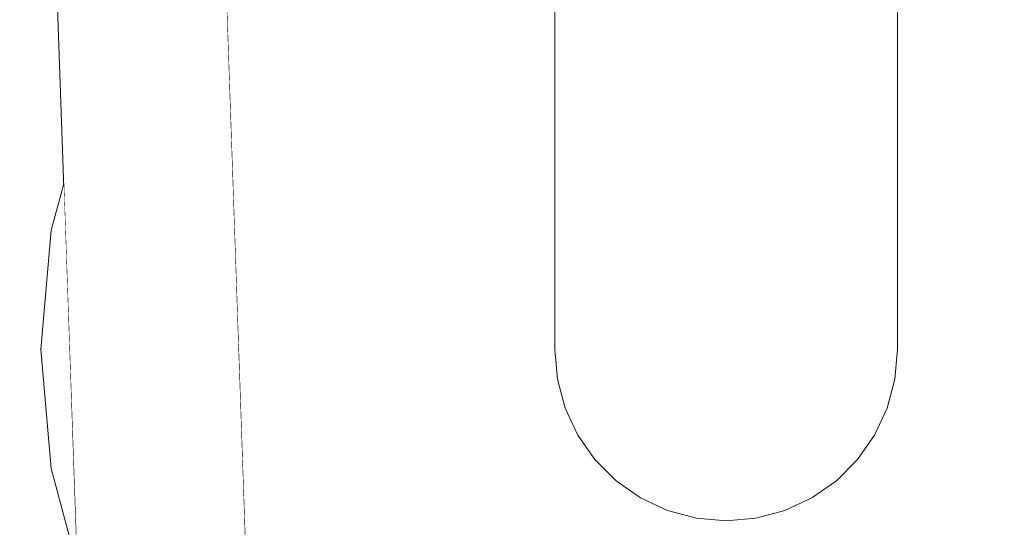
# Model space of a CAD drawing. Units: millimetres. Extents: x 5033193695 to 5033257036, y -4800 to 34800.
# Drawn here: x 5033245710 to 5033245739, y 8498 to 8513 of the extents above; entities that cross this region are included whole.
import ezdxf

# ---------------------------------------------------------------- set-up
doc = ezdxf.new("R2010")
doc.units = ezdxf.units.MM
doc.header["$MEASUREMENT"] = 0
doc.linetypes.add('Wipeout_Contour', pattern=[1000, 0, -1000])
doc.layers.add('Interior - Stair & Railing', color=7, linetype='Continuous')
doc.layers.add('Structural - Bearing', color=7, linetype='Continuous')
doc.layers.add('Interior - Stair & Railing_Pen_No__181', color=7, linetype='Continuous', lineweight=0, true_color=0xe8e8e8)

# ---------------------------------------------------------------- blocks, each defined once
blk = doc.blocks.new('Section Element_17', base_point=(5040294756.508, 0))
at = {"color": 254, "linetype": 'Wipeout_Contour', "lineweight": 0, "ltscale": 45299211361.55425}
blk.add_wipeout([(5033245692.512, 8571.086), (5033245664.201, 7752.142), (5033245738.87, 7718.784), (5033245711.961, 8497.247), (5033245711.216, 8500.029), (5033245710.912, 8503.502), (5033245711.216, 8506.975), (5033245711.578, 8508.328), (5033245709.673, 8563.439)], dxfattribs=at).dxf.layer = 'Structural - Bearing'
at = {"color": 254, "linetype": 'Wipeout_Contour', "lineweight": 0, "ltscale": 145964126505.006}
blk.add_wipeout([(5033245717.193, 8489.045), (5033245743.898, 7716.538), (5033245757.993, 7710.241), (5033245786.31, 8529.293), (5033245742.081, 8549), (5033245740.046, 8544.433), (5033245735.912, 8546.275), (5033245735.912, 8522.789), (5033245737.752, 8522.296), (5033245740.912, 8520.823), (5033245743.768, 8518.823), (5033245746.233, 8516.358), (5033245748.232, 8513.502), (5033245749.706, 8510.343), (5033245750.608, 8506.975), (5033245750.912, 8503.502), (5033245750.608, 8500.029), (5033245749.706, 8496.662), (5033245748.232, 8493.502), (5033245746.233, 8490.647), (5033245743.768, 8488.181), (5033245740.912, 8486.182), (5033245737.752, 8484.709), (5033245734.385, 8483.806), (5033245730.912, 8483.502), (5033245727.439, 8483.806), (5033245724.072, 8484.709), (5033245720.912, 8486.182), (5033245718.056, 8488.182)], dxfattribs=at).dxf.layer = 'Structural - Bearing'
blk = doc.blocks.new('Section Element_745', base_point=(5040294756.508, 0))
at = {"color": 254, "linetype": 'Wipeout_Contour', "lineweight": 0, "ltscale": 40265965807.75003}
blk.add_wipeout([(5033245700.961, 8806.878), (5033245701.258, 8806.897), (5033245745.955, 7513.816), (5033245750.958, 7513.816), (5033245750.958, 7520.369), (5033245750.679, 7520.357), (5033245705.967, 8813.802), (5033245700.961, 8813.802)], dxfattribs=at).dxf.layer = 'Interior - Stair & Railing'
at = {"layer": 'Interior - Stair & Railing_Pen_No__181', "color": 254, "linetype": 'Continuous', "lineweight": 0, "true_color": 0xe8e8e8}
for p, q in [((5033245750.679, 7520.357), (5033245705.967, 8813.802)), ((5033245701.258, 8806.897), (5033245745.955, 7513.816))]:
    blk.add_line(p, q, dxfattribs=at)
blk = doc.blocks.new('Section Element_769', base_point=(5040294756.508, 0))
at = {"color": 254, "linetype": 'Wipeout_Contour', "lineweight": 0, "ltscale": 20132982941.73373}
blk.add_wipeout([(5033245735.61, 8517.644), (5033245735.242, 8517.248), (5033245735.242, 8512.606), (5033245735.61, 8513.115)], dxfattribs=at).dxf.layer = 'Interior - Stair & Railing'
at = {"color": 254, "linetype": 'Wipeout_Contour', "lineweight": 0, "ltscale": 20132982943.52464}
blk.add_wipeout([(5033245735.912, 8514.219), (5033245735.836, 8513.659), (5033245735.836, 8509.853), (5033245735.912, 8510.521)], dxfattribs=at).dxf.layer = 'Interior - Stair & Railing'
at = {"color": 254, "linetype": 'Wipeout_Contour', "lineweight": 0, "ltscale": 25166228557.20497}
blk.add_wipeout([(5033245711.216, 8506.975), (5033245710.912, 8503.502), (5033245711.216, 8500.029), (5033245711.961, 8497.247), (5033245711.578, 8508.328)], dxfattribs=at).dxf.layer = 'Interior - Stair & Railing'
at = {"layer": 'Interior - Stair & Railing_Pen_No__181', "color": 254, "linetype": 'Continuous', "lineweight": 0, "true_color": 0xe8e8e8}
for p, q in [((5033245711.216, 8506.975), (5033245711.578, 8508.328)), ((5033245710.912, 8503.502), (5033245711.216, 8506.975)), ((5033245711.216, 8500.029), (5033245710.912, 8503.502)), ((5033245711.961, 8497.247), (5033245711.216, 8500.029))]:
    blk.add_line(p, q, dxfattribs=at)
at = {"color": 254, "linetype": 'Wipeout_Contour', "lineweight": 0, "ltscale": 20132982939.99725}
blk.add_wipeout([(5033245734.742, 8516.889), (5033245734.742, 8512.145), (5033245735.242, 8512.606), (5033245735.242, 8517.248)], dxfattribs=at).dxf.layer = 'Interior - Stair & Railing'
at = {"color": 254, "linetype": 'Wipeout_Contour', "lineweight": 0, "ltscale": 20132982942.92154}
blk.add_wipeout([(5033245735.61, 8513.115), (5033245735.61, 8509.206), (5033245735.836, 8509.853), (5033245735.836, 8513.659)], dxfattribs=at).dxf.layer = 'Interior - Stair & Railing'
at = {"color": 254, "linetype": 'Wipeout_Contour', "lineweight": 0, "ltscale": 20132982937.76488}
blk.add_wipeout([(5033245734.126, 8511.747), (5033245734.742, 8512.145), (5033245734.742, 8516.889), (5033245734.126, 8516.58)], dxfattribs=at).dxf.layer = 'Interior - Stair & Railing'
at = {"color": 254, "linetype": 'Wipeout_Contour', "lineweight": 0, "ltscale": 20132982941.7337}
blk.add_wipeout([(5033245735.242, 8512.606), (5033245735.242, 8508.599), (5033245735.61, 8509.206), (5033245735.61, 8513.115)], dxfattribs=at).dxf.layer = 'Interior - Stair & Railing'
at = {"color": 254, "linetype": 'Wipeout_Contour', "lineweight": 0, "ltscale": 20132982943.52462}
blk.add_wipeout([(5033245735.836, 8506.767), (5033245735.912, 8507.522), (5033245735.912, 8510.521), (5033245735.836, 8509.853)], dxfattribs=at).dxf.layer = 'Interior - Stair & Railing'
at = {"color": 254, "linetype": 'Wipeout_Contour', "lineweight": 0, "ltscale": 20132982935.10442}
blk.add_wipeout([(5033245733.412, 8511.425), (5033245734.126, 8511.747), (5033245734.126, 8516.58), (5033245733.412, 8516.329)], dxfattribs=at).dxf.layer = 'Interior - Stair & Railing'
at = {"color": 254, "linetype": 'Wipeout_Contour', "lineweight": 0, "ltscale": 20132982939.99722}
blk.add_wipeout([(5033245734.742, 8508.05), (5033245735.242, 8508.599), (5033245735.242, 8512.606), (5033245734.742, 8512.145)], dxfattribs=at).dxf.layer = 'Interior - Stair & Railing'
at = {"color": 254, "linetype": 'Wipeout_Contour', "lineweight": 0, "ltscale": 20132982942.92152}
blk.add_wipeout([(5033245735.61, 8506.035), (5033245735.836, 8506.767), (5033245735.836, 8509.853), (5033245735.61, 8509.206)], dxfattribs=at).dxf.layer = 'Interior - Stair & Railing'
at = {"color": 254, "linetype": 'Wipeout_Contour', "lineweight": 0, "ltscale": 20132982932.09675}
blk.add_wipeout([(5033245732.622, 8511.187), (5033245733.412, 8511.425), (5033245733.412, 8516.329), (5033245732.622, 8516.144)], dxfattribs=at).dxf.layer = 'Interior - Stair & Railing'
at = {"color": 254, "linetype": 'Wipeout_Contour', "lineweight": 0, "ltscale": 20132982937.76485}
blk.add_wipeout([(5033245734.126, 8507.576), (5033245734.742, 8508.05), (5033245734.742, 8512.145), (5033245734.126, 8511.747)], dxfattribs=at).dxf.layer = 'Interior - Stair & Railing'
at = {"color": 254, "linetype": 'Wipeout_Contour', "lineweight": 0, "ltscale": 20132982941.73368}
blk.add_wipeout([(5033245735.242, 8508.599), (5033245735.242, 8505.348), (5033245735.61, 8506.035), (5033245735.61, 8509.206)], dxfattribs=at).dxf.layer = 'Interior - Stair & Railing'
at = {"color": 254, "linetype": 'Wipeout_Contour', "lineweight": 0, "ltscale": 20132982943.5246}
blk.add_wipeout([(5033245735.912, 8507.522), (5033245735.836, 8506.767), (5033245735.836, 8504.493), (5033245735.912, 8505.312)], dxfattribs=at).dxf.layer = 'Interior - Stair & Railing'
at = {"color": 254, "linetype": 'Wipeout_Contour', "lineweight": 0, "ltscale": 20132982928.83323}
blk.add_wipeout([(5033245731.78, 8516.031), (5033245731.78, 8511.042), (5033245732.622, 8511.187), (5033245732.622, 8516.144)], dxfattribs=at).dxf.layer = 'Interior - Stair & Railing'
at = {"color": 254, "linetype": 'Wipeout_Contour', "lineweight": 0, "ltscale": 20132982935.10439}
blk.add_wipeout([(5033245733.412, 8511.425), (5033245733.412, 8507.191), (5033245734.126, 8507.576), (5033245734.126, 8511.747)], dxfattribs=at).dxf.layer = 'Interior - Stair & Railing'
at = {"color": 254, "linetype": 'Wipeout_Contour', "lineweight": 0, "ltscale": 20132982939.9972}
blk.add_wipeout([(5033245734.742, 8504.728), (5033245735.242, 8505.348), (5033245735.242, 8508.599), (5033245734.742, 8508.05)], dxfattribs=at).dxf.layer = 'Interior - Stair & Railing'
at = {"color": 254, "linetype": 'Wipeout_Contour', "lineweight": 0, "ltscale": 20132982942.9215}
blk.add_wipeout([(5033245735.836, 8506.767), (5033245735.61, 8506.035), (5033245735.61, 8503.699), (5033245735.836, 8504.493)], dxfattribs=at).dxf.layer = 'Interior - Stair & Railing'
at = {"color": 254, "linetype": 'Wipeout_Contour', "lineweight": 0, "ltscale": 20132982925.41303}
blk.add_wipeout([(5033245730.912, 8515.993), (5033245730.912, 8510.993), (5033245731.78, 8511.042), (5033245731.78, 8516.031)], dxfattribs=at).dxf.layer = 'Interior - Stair & Railing'
at = {"color": 254, "linetype": 'Wipeout_Contour', "lineweight": 0, "ltscale": 20132982932.09672}
blk.add_wipeout([(5033245732.622, 8506.908), (5033245733.412, 8507.191), (5033245733.412, 8511.425), (5033245732.622, 8511.187)], dxfattribs=at).dxf.layer = 'Interior - Stair & Railing'
at = {"color": 254, "linetype": 'Wipeout_Contour', "lineweight": 0, "ltscale": 20132982937.76482}
blk.add_wipeout([(5033245734.126, 8504.192), (5033245734.742, 8504.728), (5033245734.742, 8508.05), (5033245734.126, 8507.576)], dxfattribs=at).dxf.layer = 'Interior - Stair & Railing'
at = {"color": 254, "linetype": 'Wipeout_Contour', "lineweight": 0, "ltscale": 20132982941.73366}
blk.add_wipeout([(5033245735.61, 8506.035), (5033245735.242, 8505.348), (5033245735.242, 8502.953), (5033245735.61, 8503.699)], dxfattribs=at).dxf.layer = 'Interior - Stair & Railing'
at = {"color": 254, "linetype": 'Wipeout_Contour', "lineweight": 0, "ltscale": 20132982943.52459}
blk.add_wipeout([(5033245735.836, 8503.1), (5033245735.912, 8503.958), (5033245735.912, 8505.312), (5033245735.836, 8504.493)], dxfattribs=at).dxf.layer = 'Interior - Stair & Railing'
at = {"color": 254, "linetype": 'Wipeout_Contour', "lineweight": 0, "ltscale": 20132982921.94006}
blk.add_wipeout([(5033245730.044, 8511.042), (5033245730.912, 8510.993), (5033245730.912, 8515.993), (5033245730.044, 8516.031)], dxfattribs=at).dxf.layer = 'Interior - Stair & Railing'
at = {"color": 254, "linetype": 'Wipeout_Contour', "lineweight": 0, "ltscale": 20132982928.8332}
blk.add_wipeout([(5033245731.78, 8506.735), (5033245732.622, 8506.908), (5033245732.622, 8511.187), (5033245731.78, 8511.042)], dxfattribs=at).dxf.layer = 'Interior - Stair & Railing'
at = {"color": 254, "linetype": 'Wipeout_Contour', "lineweight": 0, "ltscale": 20132982935.10437}
blk.add_wipeout([(5033245733.412, 8503.757), (5033245734.126, 8504.192), (5033245734.126, 8507.576), (5033245733.412, 8507.191)], dxfattribs=at).dxf.layer = 'Interior - Stair & Railing'
at = {"color": 254, "linetype": 'Wipeout_Contour', "lineweight": 0, "ltscale": 20132982939.99718}
blk.add_wipeout([(5033245735.242, 8505.348), (5033245734.742, 8504.728), (5033245734.742, 8502.28), (5033245735.242, 8502.953)], dxfattribs=at).dxf.layer = 'Interior - Stair & Railing'
at = {"color": 254, "linetype": 'Wipeout_Contour', "lineweight": 0, "ltscale": 20132982942.92149}
blk.add_wipeout([(5033245735.61, 8503.699), (5033245735.61, 8502.268), (5033245735.836, 8503.1), (5033245735.836, 8504.493)], dxfattribs=at).dxf.layer = 'Interior - Stair & Railing'
at = {"color": 254, "linetype": 'Wipeout_Contour', "lineweight": 0, "ltscale": 20132982918.51987}
blk.add_wipeout([(5033245729.202, 8511.187), (5033245730.044, 8511.042), (5033245730.044, 8516.031), (5033245729.202, 8516.144)], dxfattribs=at).dxf.layer = 'Interior - Stair & Railing'
at = {"color": 254, "linetype": 'Wipeout_Contour', "lineweight": 0, "ltscale": 20132982925.413}
blk.add_wipeout([(5033245730.912, 8506.676), (5033245731.78, 8506.735), (5033245731.78, 8511.042), (5033245730.912, 8510.993)], dxfattribs=at).dxf.layer = 'Interior - Stair & Railing'
at = {"color": 254, "linetype": 'Wipeout_Contour', "lineweight": 0, "ltscale": 20132982932.09669}
blk.add_wipeout([(5033245732.622, 8503.437), (5033245733.412, 8503.757), (5033245733.412, 8507.191), (5033245732.622, 8506.908)], dxfattribs=at).dxf.layer = 'Interior - Stair & Railing'
at = {"color": 254, "linetype": 'Wipeout_Contour', "lineweight": 0, "ltscale": 20132982937.7648}
blk.add_wipeout([(5033245734.742, 8504.728), (5033245734.126, 8504.192), (5033245734.126, 8501.699), (5033245734.742, 8502.28)], dxfattribs=at).dxf.layer = 'Interior - Stair & Railing'
at = {"color": 254, "linetype": 'Wipeout_Contour', "lineweight": 0, "ltscale": 20132982943.52458}
blk.add_wipeout([(5033245735.836, 8502.634), (5033245735.912, 8503.502), (5033245735.912, 8503.958), (5033245735.836, 8503.1)], dxfattribs=at).dxf.layer = 'Interior - Stair & Railing'
at = {"color": 254, "linetype": 'Wipeout_Contour', "lineweight": 0, "ltscale": 20132982941.73365}
blk.add_wipeout([(5033245735.242, 8502.953), (5033245735.242, 8501.487), (5033245735.61, 8502.268), (5033245735.61, 8503.699)], dxfattribs=at).dxf.layer = 'Interior - Stair & Railing'
at = {"color": 254, "linetype": 'Wipeout_Contour', "lineweight": 0, "ltscale": 20132982915.25635}
blk.add_wipeout([(5033245728.412, 8516.329), (5033245728.412, 8511.425), (5033245729.202, 8511.187), (5033245729.202, 8516.144)], dxfattribs=at).dxf.layer = 'Interior - Stair & Railing'
at = {"color": 254, "linetype": 'Wipeout_Contour', "lineweight": 0, "ltscale": 20132982921.94003}
blk.add_wipeout([(5033245730.044, 8506.735), (5033245730.912, 8506.676), (5033245730.912, 8510.993), (5033245730.044, 8511.042)], dxfattribs=at).dxf.layer = 'Interior - Stair & Railing'
at = {"color": 254, "linetype": 'Wipeout_Contour', "lineweight": 0, "ltscale": 20132982928.83318}
blk.add_wipeout([(5033245731.78, 8506.735), (5033245731.78, 8503.241), (5033245732.622, 8503.437), (5033245732.622, 8506.908)], dxfattribs=at).dxf.layer = 'Interior - Stair & Railing'
at = {"color": 254, "linetype": 'Wipeout_Contour', "lineweight": 0, "ltscale": 20132982935.10435}
blk.add_wipeout([(5033245734.126, 8504.192), (5033245733.412, 8503.757), (5033245733.412, 8501.227), (5033245734.126, 8501.699)], dxfattribs=at).dxf.layer = 'Interior - Stair & Railing'
at = {"color": 254, "linetype": 'Wipeout_Contour', "lineweight": 0, "ltscale": 20132982939.99717}
blk.add_wipeout([(5033245734.742, 8500.781), (5033245735.242, 8501.487), (5033245735.242, 8502.953), (5033245734.742, 8502.28)], dxfattribs=at).dxf.layer = 'Interior - Stair & Railing'
at = {"color": 254, "linetype": 'Wipeout_Contour', "lineweight": 0, "ltscale": 20132982942.92148}
blk.add_wipeout([(5033245735.61, 8501.792), (5033245735.836, 8502.634), (5033245735.836, 8503.1), (5033245735.61, 8502.268)], dxfattribs=at).dxf.layer = 'Interior - Stair & Railing'
at = {"color": 254, "linetype": 'Wipeout_Contour', "lineweight": 0, "ltscale": 20132982912.24867}
blk.add_wipeout([(5033245727.698, 8511.747), (5033245728.412, 8511.425), (5033245728.412, 8516.329), (5033245727.698, 8516.58)], dxfattribs=at).dxf.layer = 'Interior - Stair & Railing'
at = {"color": 254, "linetype": 'Wipeout_Contour', "lineweight": 0, "ltscale": 20132982918.51984}
blk.add_wipeout([(5033245729.202, 8511.187), (5033245729.202, 8506.908), (5033245730.044, 8506.735), (5033245730.044, 8511.042)], dxfattribs=at).dxf.layer = 'Interior - Stair & Railing'
at = {"color": 254, "linetype": 'Wipeout_Contour', "lineweight": 0, "ltscale": 20132982925.41298}
blk.add_wipeout([(5033245730.912, 8506.676), (5033245730.912, 8503.175), (5033245731.78, 8503.241), (5033245731.78, 8506.735)], dxfattribs=at).dxf.layer = 'Interior - Stair & Railing'
at = {"color": 254, "linetype": 'Wipeout_Contour', "lineweight": 0, "ltscale": 20132982932.09667}
blk.add_wipeout([(5033245733.412, 8503.757), (5033245732.622, 8503.437), (5033245732.622, 8500.88), (5033245733.412, 8501.227)], dxfattribs=at).dxf.layer = 'Interior - Stair & Railing'
at = {"color": 254, "linetype": 'Wipeout_Contour', "lineweight": 0, "ltscale": 20132982937.76479}
blk.add_wipeout([(5033245734.126, 8501.699), (5033245734.126, 8500.172), (5033245734.742, 8500.781), (5033245734.742, 8502.28)], dxfattribs=at).dxf.layer = 'Interior - Stair & Railing'
at = {"color": 254, "linetype": 'Wipeout_Contour', "lineweight": 0, "ltscale": 20132982941.73364}
blk.add_wipeout([(5033245735.242, 8501.487), (5033245735.242, 8501.002), (5033245735.61, 8501.792), (5033245735.61, 8502.268)], dxfattribs=at).dxf.layer = 'Interior - Stair & Railing'
at = {"color": 254, "linetype": 'Wipeout_Contour', "lineweight": 0, "ltscale": 20132982909.58823}
blk.add_wipeout([(5033245727.082, 8512.145), (5033245727.698, 8511.747), (5033245727.698, 8516.58), (5033245727.082, 8516.889)], dxfattribs=at).dxf.layer = 'Interior - Stair & Railing'
at = {"color": 254, "linetype": 'Wipeout_Contour', "lineweight": 0, "ltscale": 20132982915.25632}
blk.add_wipeout([(5033245728.412, 8511.425), (5033245728.412, 8507.191), (5033245729.202, 8506.908), (5033245729.202, 8511.187)], dxfattribs=at).dxf.layer = 'Interior - Stair & Railing'
at = {"color": 254, "linetype": 'Wipeout_Contour', "lineweight": 0, "ltscale": 20132982921.94001}
blk.add_wipeout([(5033245730.044, 8503.241), (5033245730.912, 8503.175), (5033245730.912, 8506.676), (5033245730.044, 8506.735)], dxfattribs=at).dxf.layer = 'Interior - Stair & Railing'
at = {"color": 254, "linetype": 'Wipeout_Contour', "lineweight": 0, "ltscale": 20132982928.83315}
blk.add_wipeout([(5033245732.622, 8503.437), (5033245731.78, 8503.241), (5033245731.78, 8500.667), (5033245732.622, 8500.88)], dxfattribs=at).dxf.layer = 'Interior - Stair & Railing'
at = {"color": 254, "linetype": 'Wipeout_Contour', "lineweight": 0, "ltscale": 20132982935.10434}
blk.add_wipeout([(5033245733.412, 8501.227), (5033245733.412, 8499.678), (5033245734.126, 8500.172), (5033245734.126, 8501.699)], dxfattribs=at).dxf.layer = 'Interior - Stair & Railing'
at = {"color": 254, "linetype": 'Wipeout_Contour', "lineweight": 0, "ltscale": 20132982939.99716}
blk.add_wipeout([(5033245734.742, 8500.288), (5033245735.242, 8501.002), (5033245735.242, 8501.487), (5033245734.742, 8500.781)], dxfattribs=at).dxf.layer = 'Interior - Stair & Railing'
at = {"color": 254, "linetype": 'Wipeout_Contour', "lineweight": 0, "ltscale": 20132982907.35586}
blk.add_wipeout([(5033245726.582, 8517.248), (5033245726.582, 8512.606), (5033245727.082, 8512.145), (5033245727.082, 8516.889)], dxfattribs=at).dxf.layer = 'Interior - Stair & Railing'
at = {"color": 254, "linetype": 'Wipeout_Contour', "lineweight": 0, "ltscale": 20132982912.24864}
blk.add_wipeout([(5033245727.698, 8511.747), (5033245727.698, 8507.576), (5033245728.412, 8507.191), (5033245728.412, 8511.425)], dxfattribs=at).dxf.layer = 'Interior - Stair & Railing'
at = {"color": 254, "linetype": 'Wipeout_Contour', "lineweight": 0, "ltscale": 20132982918.51981}
blk.add_wipeout([(5033245729.202, 8503.437), (5033245730.044, 8503.241), (5033245730.044, 8506.735), (5033245729.202, 8506.908)], dxfattribs=at).dxf.layer = 'Interior - Stair & Railing'
at = {"color": 254, "linetype": 'Wipeout_Contour', "lineweight": 0, "ltscale": 20132982925.41296}
blk.add_wipeout([(5033245731.78, 8503.241), (5033245730.912, 8503.175), (5033245730.912, 8500.595), (5033245731.78, 8500.667)], dxfattribs=at).dxf.layer = 'Interior - Stair & Railing'
at = {"color": 254, "linetype": 'Wipeout_Contour', "lineweight": 0, "ltscale": 20132982932.09666}
blk.add_wipeout([(5033245732.622, 8500.88), (5033245732.622, 8499.313), (5033245733.412, 8499.678), (5033245733.412, 8501.227)], dxfattribs=at).dxf.layer = 'Interior - Stair & Railing'
at = {"color": 254, "linetype": 'Wipeout_Contour', "lineweight": 0, "ltscale": 20132982937.76478}
blk.add_wipeout([(5033245734.126, 8500.172), (5033245734.126, 8499.672), (5033245734.742, 8500.288), (5033245734.742, 8500.781)], dxfattribs=at).dxf.layer = 'Interior - Stair & Railing'
at = {"color": 254, "linetype": 'Wipeout_Contour', "lineweight": 0, "ltscale": 20132982905.61938}
blk.add_wipeout([(5033245726.582, 8517.248), (5033245726.213, 8517.644), (5033245726.213, 8513.115), (5033245726.582, 8512.606)], dxfattribs=at).dxf.layer = 'Interior - Stair & Railing'
at = {"color": 254, "linetype": 'Wipeout_Contour', "lineweight": 0, "ltscale": 20132982909.5882}
blk.add_wipeout([(5033245727.082, 8512.145), (5033245727.082, 8508.05), (5033245727.698, 8507.576), (5033245727.698, 8511.747)], dxfattribs=at).dxf.layer = 'Interior - Stair & Railing'
at = {"color": 254, "linetype": 'Wipeout_Contour', "lineweight": 0, "ltscale": 20132982915.25629}
blk.add_wipeout([(5033245728.412, 8507.191), (5033245728.412, 8503.757), (5033245729.202, 8503.437), (5033245729.202, 8506.908)], dxfattribs=at).dxf.layer = 'Interior - Stair & Railing'
at = {"color": 254, "linetype": 'Wipeout_Contour', "lineweight": 0, "ltscale": 20132982921.93999}
blk.add_wipeout([(5033245730.912, 8503.175), (5033245730.044, 8503.241), (5033245730.044, 8500.667), (5033245730.912, 8500.595)], dxfattribs=at).dxf.layer = 'Interior - Stair & Railing'
at = {"color": 254, "linetype": 'Wipeout_Contour', "lineweight": 0, "ltscale": 20132982928.83314}
blk.add_wipeout([(5033245731.78, 8499.09), (5033245732.622, 8499.313), (5033245732.622, 8500.88), (5033245731.78, 8500.667)], dxfattribs=at).dxf.layer = 'Interior - Stair & Railing'
at = {"color": 254, "linetype": 'Wipeout_Contour', "lineweight": 0, "ltscale": 20132982935.10433}
blk.add_wipeout([(5033245733.412, 8499.172), (5033245734.126, 8499.672), (5033245734.126, 8500.172), (5033245733.412, 8499.678)], dxfattribs=at).dxf.layer = 'Interior - Stair & Railing'
at = {"color": 254, "linetype": 'Wipeout_Contour', "lineweight": 0, "ltscale": 20132982907.35583}
blk.add_wipeout([(5033245726.582, 8512.606), (5033245726.582, 8508.599), (5033245727.082, 8508.05), (5033245727.082, 8512.145)], dxfattribs=at).dxf.layer = 'Interior - Stair & Railing'
at = {"color": 254, "linetype": 'Wipeout_Contour', "lineweight": 0, "ltscale": 20132982912.24862}
blk.add_wipeout([(5033245727.698, 8507.576), (5033245727.698, 8504.192), (5033245728.412, 8503.757), (5033245728.412, 8507.191)], dxfattribs=at).dxf.layer = 'Interior - Stair & Railing'
at = {"color": 254, "linetype": 'Wipeout_Contour', "lineweight": 0, "ltscale": 20132982918.51979}
blk.add_wipeout([(5033245730.044, 8503.241), (5033245729.202, 8503.437), (5033245729.202, 8500.88), (5033245730.044, 8500.667)], dxfattribs=at).dxf.layer = 'Interior - Stair & Railing'
at = {"color": 254, "linetype": 'Wipeout_Contour', "lineweight": 0, "ltscale": 20132982925.41294}
blk.add_wipeout([(5033245730.912, 8500.595), (5033245730.912, 8499.015), (5033245731.78, 8499.09), (5033245731.78, 8500.667)], dxfattribs=at).dxf.layer = 'Interior - Stair & Railing'
at = {"color": 254, "linetype": 'Wipeout_Contour', "lineweight": 0, "ltscale": 20132982932.09665}
blk.add_wipeout([(5033245732.622, 8498.804), (5033245733.412, 8499.172), (5033245733.412, 8499.678), (5033245732.622, 8499.313)], dxfattribs=at).dxf.layer = 'Interior - Stair & Railing'
at = {"color": 254, "linetype": 'Wipeout_Contour', "lineweight": 0, "ltscale": 20132982905.61935}
blk.add_wipeout([(5033245726.213, 8513.115), (5033245726.213, 8509.206), (5033245726.582, 8508.599), (5033245726.582, 8512.606)], dxfattribs=at).dxf.layer = 'Interior - Stair & Railing'
at = {"color": 254, "linetype": 'Wipeout_Contour', "lineweight": 0, "ltscale": 20132982909.58817}
blk.add_wipeout([(5033245727.082, 8508.05), (5033245727.082, 8504.728), (5033245727.698, 8504.192), (5033245727.698, 8507.576)], dxfattribs=at).dxf.layer = 'Interior - Stair & Railing'
at = {"color": 254, "linetype": 'Wipeout_Contour', "lineweight": 0, "ltscale": 20132982915.25627}
blk.add_wipeout([(5033245729.202, 8503.437), (5033245728.412, 8503.757), (5033245728.412, 8501.227), (5033245729.202, 8500.88)], dxfattribs=at).dxf.layer = 'Interior - Stair & Railing'
at = {"color": 254, "linetype": 'Wipeout_Contour', "lineweight": 0, "ltscale": 20132982921.93998}
blk.add_wipeout([(5033245730.044, 8499.09), (5033245730.912, 8499.015), (5033245730.912, 8500.595), (5033245730.044, 8500.667)], dxfattribs=at).dxf.layer = 'Interior - Stair & Railing'
at = {"color": 254, "linetype": 'Wipeout_Contour', "lineweight": 0, "ltscale": 20132982928.83313}
blk.add_wipeout([(5033245731.78, 8499.09), (5033245731.78, 8498.578), (5033245732.622, 8498.804), (5033245732.622, 8499.313)], dxfattribs=at).dxf.layer = 'Interior - Stair & Railing'
at = {"color": 254, "linetype": 'Wipeout_Contour', "lineweight": 0, "ltscale": 20132982904.43153}
blk.add_wipeout([(5033245725.988, 8513.659), (5033245725.988, 8509.853), (5033245726.213, 8509.206), (5033245726.213, 8513.115)], dxfattribs=at).dxf.layer = 'Interior - Stair & Railing'
at = {"color": 254, "linetype": 'Wipeout_Contour', "lineweight": 0, "ltscale": 20132982907.3558}
blk.add_wipeout([(5033245726.582, 8505.348), (5033245727.082, 8504.728), (5033245727.082, 8508.05), (5033245726.582, 8508.599)], dxfattribs=at).dxf.layer = 'Interior - Stair & Railing'
at = {"color": 254, "linetype": 'Wipeout_Contour', "lineweight": 0, "ltscale": 20132982912.2486}
blk.add_wipeout([(5033245728.412, 8503.757), (5033245727.698, 8504.192), (5033245727.698, 8501.699), (5033245728.412, 8501.227)], dxfattribs=at).dxf.layer = 'Interior - Stair & Railing'
at = {"color": 254, "linetype": 'Wipeout_Contour', "lineweight": 0, "ltscale": 20132982918.51978}
blk.add_wipeout([(5033245729.202, 8499.313), (5033245730.044, 8499.09), (5033245730.044, 8500.667), (5033245729.202, 8500.88)], dxfattribs=at).dxf.layer = 'Interior - Stair & Railing'
at = {"color": 254, "linetype": 'Wipeout_Contour', "lineweight": 0, "ltscale": 20132982925.41293}
blk.add_wipeout([(5033245730.912, 8498.502), (5033245731.78, 8498.578), (5033245731.78, 8499.09), (5033245730.912, 8499.015)], dxfattribs=at).dxf.layer = 'Interior - Stair & Railing'
at = {"color": 254, "linetype": 'Wipeout_Contour', "lineweight": 0, "ltscale": 20132982903.82843}
blk.add_wipeout([(5033245725.988, 8513.659), (5033245725.912, 8514.219), (5033245725.912, 8510.521), (5033245725.988, 8509.853)], dxfattribs=at).dxf.layer = 'Interior - Stair & Railing'
at = {"color": 254, "linetype": 'Wipeout_Contour', "lineweight": 0, "ltscale": 20132982905.61932}
blk.add_wipeout([(5033245726.213, 8506.035), (5033245726.582, 8505.348), (5033245726.582, 8508.599), (5033245726.213, 8509.206)], dxfattribs=at).dxf.layer = 'Interior - Stair & Railing'
at = {"color": 254, "linetype": 'Wipeout_Contour', "lineweight": 0, "ltscale": 20132982909.58815}
blk.add_wipeout([(5033245727.698, 8504.192), (5033245727.082, 8504.728), (5033245727.082, 8502.28), (5033245727.698, 8501.699)], dxfattribs=at).dxf.layer = 'Interior - Stair & Railing'
at = {"color": 254, "linetype": 'Wipeout_Contour', "lineweight": 0, "ltscale": 20132982915.25626}
blk.add_wipeout([(5033245728.412, 8499.678), (5033245729.202, 8499.313), (5033245729.202, 8500.88), (5033245728.412, 8501.227)], dxfattribs=at).dxf.layer = 'Interior - Stair & Railing'
at = {"color": 254, "linetype": 'Wipeout_Contour', "lineweight": 0, "ltscale": 20132982921.93997}
blk.add_wipeout([(5033245730.044, 8498.578), (5033245730.912, 8498.502), (5033245730.912, 8499.015), (5033245730.044, 8499.09)], dxfattribs=at).dxf.layer = 'Interior - Stair & Railing'
at = {"color": 254, "linetype": 'Wipeout_Contour', "lineweight": 0, "ltscale": 20132982904.4315}
blk.add_wipeout([(5033245725.988, 8506.767), (5033245726.213, 8506.035), (5033245726.213, 8509.206), (5033245725.988, 8509.853)], dxfattribs=at).dxf.layer = 'Interior - Stair & Railing'
at = {"color": 254, "linetype": 'Wipeout_Contour', "lineweight": 0, "ltscale": 20132982907.35578}
blk.add_wipeout([(5033245727.082, 8504.728), (5033245726.582, 8505.348), (5033245726.582, 8502.953), (5033245727.082, 8502.28)], dxfattribs=at).dxf.layer = 'Interior - Stair & Railing'
at = {"color": 254, "linetype": 'Wipeout_Contour', "lineweight": 0, "ltscale": 20132982912.24858}
blk.add_wipeout([(5033245727.698, 8501.699), (5033245727.698, 8500.172), (5033245728.412, 8499.678), (5033245728.412, 8501.227)], dxfattribs=at).dxf.layer = 'Interior - Stair & Railing'
at = {"color": 254, "linetype": 'Wipeout_Contour', "lineweight": 0, "ltscale": 20132982918.51977}
blk.add_wipeout([(5033245729.202, 8498.804), (5033245730.044, 8498.578), (5033245730.044, 8499.09), (5033245729.202, 8499.313)], dxfattribs=at).dxf.layer = 'Interior - Stair & Railing'
at = {"color": 254, "linetype": 'Wipeout_Contour', "lineweight": 0, "ltscale": 20132982903.82841}
blk.add_wipeout([(5033245725.912, 8507.522), (5033245725.988, 8506.767), (5033245725.988, 8509.853), (5033245725.912, 8510.521)], dxfattribs=at).dxf.layer = 'Interior - Stair & Railing'
at = {"color": 254, "linetype": 'Wipeout_Contour', "lineweight": 0, "ltscale": 20132982905.61931}
blk.add_wipeout([(5033245726.582, 8505.348), (5033245726.213, 8506.035), (5033245726.213, 8503.699), (5033245726.582, 8502.953)], dxfattribs=at).dxf.layer = 'Interior - Stair & Railing'
at = {"color": 254, "linetype": 'Wipeout_Contour', "lineweight": 0, "ltscale": 20132982909.58814}
blk.add_wipeout([(5033245727.082, 8502.28), (5033245727.082, 8500.781), (5033245727.698, 8500.172), (5033245727.698, 8501.699)], dxfattribs=at).dxf.layer = 'Interior - Stair & Railing'
at = {"color": 254, "linetype": 'Wipeout_Contour', "lineweight": 0, "ltscale": 20132982915.25625}
blk.add_wipeout([(5033245728.412, 8499.678), (5033245728.412, 8499.172), (5033245729.202, 8498.804), (5033245729.202, 8499.313)], dxfattribs=at).dxf.layer = 'Interior - Stair & Railing'
at = {"color": 254, "linetype": 'Wipeout_Contour', "lineweight": 0, "ltscale": 20132982904.43149}
blk.add_wipeout([(5033245726.213, 8506.035), (5033245725.988, 8506.767), (5033245725.988, 8504.493), (5033245726.213, 8503.699)], dxfattribs=at).dxf.layer = 'Interior - Stair & Railing'
at = {"color": 254, "linetype": 'Wipeout_Contour', "lineweight": 0, "ltscale": 20132982907.35577}
blk.add_wipeout([(5033245726.582, 8501.487), (5033245727.082, 8500.781), (5033245727.082, 8502.28), (5033245726.582, 8502.953)], dxfattribs=at).dxf.layer = 'Interior - Stair & Railing'
at = {"color": 254, "linetype": 'Wipeout_Contour', "lineweight": 0, "ltscale": 20132982912.24858}
blk.add_wipeout([(5033245727.698, 8500.172), (5033245727.698, 8499.672), (5033245728.412, 8499.172), (5033245728.412, 8499.678)], dxfattribs=at).dxf.layer = 'Interior - Stair & Railing'
at = {"color": 254, "linetype": 'Wipeout_Contour', "lineweight": 0, "ltscale": 20132982903.82839}
blk.add_wipeout([(5033245725.988, 8506.767), (5033245725.912, 8507.522), (5033245725.912, 8505.312), (5033245725.988, 8504.493)], dxfattribs=at).dxf.layer = 'Interior - Stair & Railing'
at = {"color": 254, "linetype": 'Wipeout_Contour', "lineweight": 0, "ltscale": 20132982905.61929}
blk.add_wipeout([(5033245726.213, 8503.699), (5033245726.213, 8502.268), (5033245726.582, 8501.487), (5033245726.582, 8502.953)], dxfattribs=at).dxf.layer = 'Interior - Stair & Railing'
at = {"color": 254, "linetype": 'Wipeout_Contour', "lineweight": 0, "ltscale": 20132982909.58813}
blk.add_wipeout([(5033245727.082, 8500.288), (5033245727.698, 8499.672), (5033245727.698, 8500.172), (5033245727.082, 8500.781)], dxfattribs=at).dxf.layer = 'Interior - Stair & Railing'
at = {"color": 254, "linetype": 'Wipeout_Contour', "lineweight": 0, "ltscale": 20132982904.43147}
blk.add_wipeout([(5033245725.988, 8504.493), (5033245725.988, 8503.1), (5033245726.213, 8502.268), (5033245726.213, 8503.699)], dxfattribs=at).dxf.layer = 'Interior - Stair & Railing'
at = {"color": 254, "linetype": 'Wipeout_Contour', "lineweight": 0, "ltscale": 20132982907.35576}
blk.add_wipeout([(5033245726.582, 8501.002), (5033245727.082, 8500.288), (5033245727.082, 8500.781), (5033245726.582, 8501.487)], dxfattribs=at).dxf.layer = 'Interior - Stair & Railing'
at = {"color": 254, "linetype": 'Wipeout_Contour', "lineweight": 0, "ltscale": 20132982903.82838}
blk.add_wipeout([(5033245725.912, 8503.958), (5033245725.988, 8503.1), (5033245725.988, 8504.493), (5033245725.912, 8505.312)], dxfattribs=at).dxf.layer = 'Interior - Stair & Railing'
at = {"color": 254, "linetype": 'Wipeout_Contour', "lineweight": 0, "ltscale": 20132982905.61929}
blk.add_wipeout([(5033245726.213, 8502.268), (5033245726.213, 8501.792), (5033245726.582, 8501.002), (5033245726.582, 8501.487)], dxfattribs=at).dxf.layer = 'Interior - Stair & Railing'
at = {"color": 254, "linetype": 'Wipeout_Contour', "lineweight": 0, "ltscale": 20132982904.43147}
blk.add_wipeout([(5033245725.988, 8503.1), (5033245725.988, 8502.634), (5033245726.213, 8501.792), (5033245726.213, 8502.268)], dxfattribs=at).dxf.layer = 'Interior - Stair & Railing'
at = {"color": 254, "linetype": 'Wipeout_Contour', "lineweight": 0, "ltscale": 20132982903.82837}
blk.add_wipeout([(5033245725.912, 8503.502), (5033245725.988, 8502.634), (5033245725.988, 8503.1), (5033245725.912, 8503.958)], dxfattribs=at).dxf.layer = 'Interior - Stair & Railing'
at = {"color": 254, "linetype": 'Wipeout_Contour', "lineweight": 0, "ltscale": 236562549486.799}
blk.add_wipeout([(5033245718.056, 8518.823), (5033245716.227, 8516.994), (5033245717.193, 8489.045), (5033245718.056, 8488.182), (5033245720.912, 8486.182), (5033245724.072, 8484.709), (5033245727.439, 8483.806), (5033245730.912, 8483.502), (5033245734.385, 8483.806), (5033245737.752, 8484.709), (5033245740.912, 8486.182), (5033245743.768, 8488.182), (5033245746.233, 8490.647), (5033245748.232, 8493.502), (5033245749.706, 8496.662), (5033245750.608, 8500.029), (5033245750.912, 8503.502), (5033245750.608, 8506.975), (5033245749.706, 8510.343), (5033245748.232, 8513.502), (5033245746.233, 8516.358), (5033245743.768, 8518.823), (5033245740.912, 8520.823), (5033245737.752, 8522.296), (5033245735.912, 8522.789), (5033245735.912, 8503.502), (5033245735.836, 8502.634), (5033245735.61, 8501.792), (5033245735.242, 8501.002), (5033245734.742, 8500.288), (5033245734.126, 8499.672), (5033245733.412, 8499.172), (5033245732.622, 8498.804), (5033245731.78, 8498.578), (5033245730.912, 8498.502), (5033245730.044, 8498.578), (5033245729.202, 8498.804), (5033245728.412, 8499.172), (5033245727.698, 8499.672), (5033245727.082, 8500.288), (5033245726.582, 8501.002), (5033245726.213, 8501.792), (5033245725.988, 8502.634), (5033245725.912, 8503.502), (5033245725.912, 8522.789), (5033245724.072, 8522.296), (5033245720.912, 8520.823)], dxfattribs=at).dxf.layer = 'Interior - Stair & Railing'
at = {"layer": 'Interior - Stair & Railing_Pen_No__181', "color": 254, "linetype": 'Continuous', "lineweight": 0, "true_color": 0xe8e8e8}
for p, q in [((5033245725.912, 8514.219), (5033245725.912, 8510.521)), ((5033245735.912, 8514.219), (5033245735.912, 8510.521)), ((5033245725.912, 8510.521), (5033245725.912, 8507.522)), ((5033245735.912, 8510.521), (5033245735.912, 8507.522)), ((5033245725.912, 8507.522), (5033245725.912, 8505.312)), ((5033245735.912, 8507.522), (5033245735.912, 8505.312)), ((5033245725.912, 8505.312), (5033245725.912, 8503.958)), ((5033245735.912, 8505.312), (5033245735.912, 8503.958)), ((5033245725.912, 8503.958), (5033245725.912, 8503.502)), ((5033245735.912, 8503.958), (5033245735.912, 8503.502)), ((5033245725.988, 8502.634), (5033245725.912, 8503.502)), ((5033245735.912, 8503.502), (5033245735.836, 8502.634)), ((5033245726.213, 8501.792), (5033245725.988, 8502.634)), ((5033245735.836, 8502.634), (5033245735.61, 8501.792)), ((5033245726.582, 8501.002), (5033245726.213, 8501.792)), ((5033245735.61, 8501.792), (5033245735.242, 8501.002)), ((5033245727.082, 8500.288), (5033245726.582, 8501.002)), ((5033245735.242, 8501.002), (5033245734.742, 8500.288)), ((5033245727.698, 8499.672), (5033245727.082, 8500.288)), ((5033245734.742, 8500.288), (5033245734.126, 8499.672)), ((5033245728.412, 8499.172), (5033245727.698, 8499.672)), ((5033245734.126, 8499.672), (5033245733.412, 8499.172)), ((5033245729.202, 8498.804), (5033245728.412, 8499.172)), ((5033245733.412, 8499.172), (5033245732.622, 8498.804)), ((5033245730.044, 8498.578), (5033245729.202, 8498.804)), ((5033245732.622, 8498.804), (5033245731.78, 8498.578)), ((5033245730.912, 8498.502), (5033245730.044, 8498.578)), ((5033245731.78, 8498.578), (5033245730.912, 8498.502))]:
    blk.add_line(p, q, dxfattribs=at)

msp = doc.modelspace()

# ---------------------------------------------------------------- block references
at = {"layer": 'Structural - Bearing', "lineweight": 0}
msp.add_blockref('Section Element_17', (5040294756.508, 0), dxfattribs=at)

# ---------------------------------------------------------------- next in the draw order: block references
at = {"layer": 'Interior - Stair & Railing', "lineweight": 0}
msp.add_blockref('Section Element_745', (5040294756.508, 0), dxfattribs=at)

# ---------------------------------------------------------------- next in the draw order: block references
msp.add_blockref('Section Element_769', (5040294756.508, 0), dxfattribs=at)

doc.saveas('drawing.dxf')
